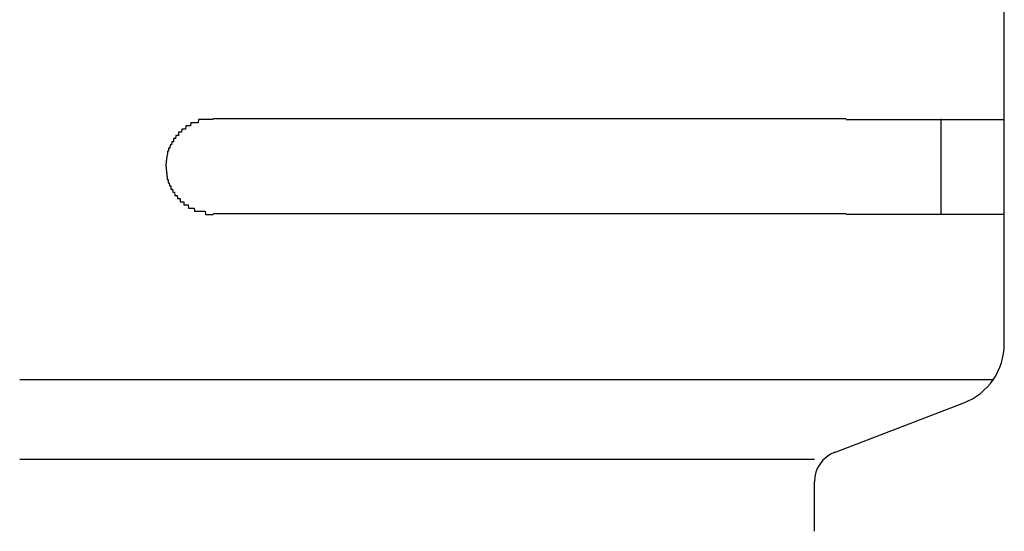
# Model space of a CAD drawing. Extents: x 543 to 20478, y 184 to 14052.
# Drawn here: x 5159 to 5190, y 12013 to 12029 of the extents above; entities that cross this region are included whole.
import ezdxf

# ---------------------------------------------------------------- set-up
doc = ezdxf.new("R2010")
doc.units = 0
doc.header["$LTSCALE"] = 50
doc.header["$MEASUREMENT"] = 0
doc.layers.add('鼻隠し前コーナー樹脂', color=4, linetype='CONTINUOUS')

msp = doc.modelspace()

# ---------------------------------------------------------------- linework, layer by layer
at = {"layer": '鼻隠し前コーナー樹脂', "linetype": 'Continuous'}
for p, q in [((5190.28, 12026.028), (5190.28, 12029.528)), ((5185.28, 12026.028), (5165.28, 12026.028)), ((5188.28, 12023.028), (5188.28, 12026.028)), ((5190.28, 12024.528), (5190.28, 12026.028)), ((5190.28, 12023.028), (5190.28, 12024.528)), ((5165.28, 12023.028), (5185.28, 12023.028)), ((5190.28, 12018.97), (5190.28, 12023.028)), ((5190.28, 12018.903), (5190.28, 12018.97)), ((5189.928, 12017.77), (5159.165, 12017.77)), ((5184.915, 12015.471), (5188.996, 12017.036)), ((5184.28, 12015.244), (5159.165, 12015.244)), ((5184.28, 12012.972), (5184.28, 12014.54))]:
    msp.add_line(p, q, dxfattribs=at)
at = {"layer": '鼻隠し前コーナー樹脂'}
for p, q in [((5164.57, 12025.9), (5164.56, 12025.8)), ((5164.58, 12025.9), (5164.57, 12025.9)), ((5164.59, 12025.9), (5164.58, 12025.9)), ((5164.6, 12025.9), (5164.59, 12025.9)), ((5164.61, 12025.9), (5164.6, 12025.9)), ((5164.62, 12025.9), (5164.61, 12025.9)), ((5164.63, 12025.9), (5164.62, 12025.9)), ((5164.64, 12025.9), (5164.63, 12025.9)), ((5164.65, 12025.9), (5164.64, 12025.9)), ((5164.66, 12025.9), (5164.65, 12025.9)), ((5164.67, 12025.9), (5164.66, 12025.9)), ((5164.68, 12025.9), (5164.67, 12025.9)), ((5164.69, 12025.9), (5164.68, 12025.9)), ((5164.7, 12025.9), (5164.69, 12025.9)), ((5164.71, 12025.9), (5164.7, 12025.9)), ((5164.72, 12025.9), (5164.71, 12025.9)), ((5164.73, 12025.9), (5164.72, 12025.9)), ((5164.74, 12025.9), (5164.73, 12025.9)), ((5164.75, 12025.9), (5164.74, 12025.9)), ((5164.76, 12025.9), (5164.75, 12025.9)), ((5164.77, 12025.9), (5164.76, 12025.9)), ((5164.78, 12025.9), (5164.77, 12025.9)), ((5164.79, 12025.9), (5164.78, 12025.9)), ((5164.8, 12025.9), (5164.79, 12025.9)), ((5164.81, 12026), (5164.8, 12025.9)), ((5164.82, 12026), (5164.81, 12026)), ((5164.83, 12026), (5164.82, 12026)), ((5164.84, 12026), (5164.83, 12026)), ((5164.85, 12026), (5164.84, 12026)), ((5164.86, 12026), (5164.85, 12026)), ((5164.87, 12026), (5164.86, 12026)), ((5164.88, 12026), (5164.87, 12026)), ((5164.89, 12026), (5164.88, 12026)), ((5164.9, 12026), (5164.89, 12026)), ((5164.91, 12026), (5164.9, 12026)), ((5164.92, 12026), (5164.91, 12026)), ((5164.93, 12026), (5164.92, 12026)), ((5164.94, 12026), (5164.93, 12026)), ((5164.95, 12026), (5164.94, 12026)), ((5164.96, 12026), (5164.95, 12026)), ((5164.97, 12026), (5164.96, 12026)), ((5164.98, 12026), (5164.97, 12026)), ((5164.99, 12026), (5164.98, 12026)), ((5165, 12026), (5164.99, 12026)), ((5165.01, 12026), (5165, 12026)), ((5165.02, 12026), (5165.01, 12026)), ((5165.03, 12026), (5165.02, 12026)), ((5165.04, 12026), (5165.03, 12026)), ((5165.05, 12026), (5165.04, 12026)), ((5165.06, 12026), (5165.05, 12026)), ((5165.07, 12026), (5165.06, 12026)), ((5165.08, 12026), (5165.07, 12026)), ((5165.09, 12026), (5165.08, 12026)), ((5165.1, 12026), (5165.09, 12026)), ((5165.11, 12026), (5165.1, 12026)), ((5165.12, 12026), (5165.11, 12026)), ((5165.13, 12026), (5165.12, 12026)), ((5165.14, 12026), (5165.13, 12026)), ((5165.15, 12026), (5165.14, 12026)), ((5165.16, 12026), (5165.15, 12026)), ((5165.17, 12026), (5165.16, 12026)), ((5165.18, 12026), (5165.17, 12026)), ((5165.19, 12026), (5165.18, 12026)), ((5165.2, 12026), (5165.19, 12026)), ((5165.21, 12026), (5165.2, 12026)), ((5165.22, 12026), (5165.21, 12026)), ((5165.23, 12026), (5165.22, 12026)), ((5165.24, 12026), (5165.23, 12026)), ((5165.25, 12026), (5165.24, 12026)), ((5165.26, 12026), (5165.25, 12026)), ((5165.27, 12026), (5165.26, 12026)), ((5165.28, 12026), (5165.27, 12026)), ((5185.28, 12026), (5185.3, 12026)), ((5185.3, 12026), (5185.32, 12026)), ((5185.32, 12026), (5185.34, 12026)), ((5185.34, 12026), (5185.36, 12026)), ((5185.36, 12026), (5185.38, 12026)), ((5185.38, 12026), (5185.4, 12026)), ((5185.4, 12026), (5185.42, 12026)), ((5185.42, 12026), (5185.44, 12026)), ((5185.44, 12026), (5185.46, 12026)), ((5185.46, 12026), (5185.49, 12026)), ((5185.49, 12026), (5185.51, 12026)), ((5185.51, 12026), (5185.53, 12026)), ((5185.53, 12026), (5185.55, 12026)), ((5185.55, 12026), (5185.57, 12026)), ((5185.57, 12026), (5185.59, 12026)), ((5185.59, 12026), (5185.61, 12026)), ((5185.61, 12026), (5185.63, 12026)), ((5185.63, 12026), (5185.65, 12026)), ((5185.65, 12026), (5185.67, 12026)), ((5185.67, 12026), (5185.69, 12026)), ((5185.69, 12026), (5185.71, 12026)), ((5185.71, 12026), (5185.73, 12026)), ((5185.73, 12026), (5185.75, 12026)), ((5185.75, 12026), (5185.77, 12026)), ((5185.77, 12026), (5185.79, 12026)), ((5185.79, 12026), (5185.81, 12026)), ((5185.81, 12026), (5185.83, 12026)), ((5185.83, 12026), (5185.85, 12026)), ((5185.85, 12026), (5185.87, 12026)), ((5185.87, 12026), (5185.89, 12026)), ((5185.89, 12026), (5185.92, 12026)), ((5185.92, 12026), (5185.94, 12026)), ((5185.94, 12026), (5185.96, 12026)), ((5185.96, 12026), (5185.98, 12026)), ((5185.98, 12026), (5186, 12026)), ((5186, 12026), (5186.02, 12026)), ((5186.02, 12026), (5186.04, 12026)), ((5186.04, 12026), (5186.06, 12026)), ((5186.06, 12026), (5186.08, 12026)), ((5186.08, 12026), (5186.1, 12026)), ((5186.1, 12026), (5186.12, 12026)), ((5186.12, 12026), (5186.14, 12026)), ((5186.14, 12026), (5186.16, 12026)), ((5186.16, 12026), (5186.18, 12026)), ((5186.18, 12026), (5186.2, 12026)), ((5186.2, 12026), (5186.22, 12026)), ((5186.22, 12026), (5186.24, 12026)), ((5186.24, 12026), (5186.26, 12026)), ((5186.26, 12026), (5186.28, 12026)), ((5186.28, 12026), (5186.3, 12026)), ((5186.3, 12026), (5186.32, 12026)), ((5186.32, 12026), (5186.34, 12026)), ((5186.34, 12026), (5186.36, 12026)), ((5186.36, 12026), (5186.38, 12026)), ((5186.38, 12026), (5186.4, 12026)), ((5186.4, 12026), (5186.42, 12026)), ((5186.42, 12026), (5186.44, 12026)), ((5186.44, 12026), (5186.46, 12026)), ((5186.46, 12026), (5186.48, 12026)), ((5186.48, 12026), (5186.5, 12026)), ((5186.5, 12026), (5186.52, 12026)), ((5186.52, 12026), (5186.54, 12026)), ((5186.54, 12026), (5186.56, 12026)), ((5186.56, 12026), (5186.58, 12026)), ((5186.58, 12026), (5186.6, 12026)), ((5186.6, 12026), (5186.62, 12026)), ((5186.62, 12026), (5186.64, 12026)), ((5186.64, 12026), (5186.66, 12026)), ((5186.66, 12026), (5186.68, 12026)), ((5186.68, 12026), (5186.7, 12026)), ((5186.7, 12026), (5186.72, 12026)), ((5186.72, 12026), (5186.74, 12026)), ((5186.74, 12026), (5186.76, 12026)), ((5186.76, 12026), (5186.78, 12026)), ((5186.78, 12026), (5186.8, 12026)), ((5186.8, 12026), (5186.82, 12026)), ((5186.82, 12026), (5186.84, 12026)), ((5186.84, 12026), (5186.85, 12026)), ((5186.85, 12026), (5186.87, 12026)), ((5186.87, 12026), (5186.89, 12026)), ((5186.89, 12026), (5186.91, 12026)), ((5186.91, 12026), (5186.93, 12026)), ((5186.93, 12026), (5186.95, 12026)), ((5186.95, 12026), (5186.97, 12026)), ((5186.97, 12026), (5186.99, 12026)), ((5186.99, 12026), (5187.01, 12026)), ((5187.01, 12026), (5187.03, 12026)), ((5187.03, 12026), (5187.05, 12026)), ((5187.05, 12026), (5187.07, 12026)), ((5187.07, 12026), (5187.09, 12026)), ((5187.09, 12026), (5187.11, 12026)), ((5187.11, 12026), (5187.12, 12026)), ((5187.12, 12026), (5187.14, 12026)), ((5187.14, 12026), (5187.16, 12026)), ((5187.16, 12026), (5187.18, 12026)), ((5187.18, 12026), (5187.2, 12026)), ((5187.2, 12026), (5187.22, 12026)), ((5187.22, 12026), (5187.24, 12026)), ((5187.24, 12026), (5187.26, 12026)), ((5187.26, 12026), (5187.28, 12026)), ((5187.28, 12026), (5187.3, 12026)), ((5187.3, 12026), (5187.31, 12026)), ((5187.31, 12026), (5187.33, 12026)), ((5187.33, 12026), (5187.35, 12026)), ((5187.35, 12026), (5187.37, 12026)), ((5187.37, 12026), (5187.39, 12026)), ((5187.39, 12026), (5187.41, 12026)), ((5187.41, 12026), (5187.43, 12026)), ((5187.43, 12026), (5187.44, 12026)), ((5187.44, 12026), (5187.46, 12026)), ((5187.46, 12026), (5187.48, 12026)), ((5187.48, 12026), (5187.5, 12026)), ((5187.5, 12026), (5187.52, 12026)), ((5187.52, 12026), (5187.54, 12026)), ((5187.54, 12026), (5187.55, 12026)), ((5187.55, 12026), (5187.57, 12026)), ((5187.57, 12026), (5187.59, 12026)), ((5187.59, 12026), (5187.61, 12026)), ((5187.61, 12026), (5187.63, 12026)), ((5187.63, 12026), (5187.65, 12026)), ((5187.65, 12026), (5187.66, 12026)), ((5187.66, 12026), (5187.68, 12026)), ((5187.68, 12026), (5187.7, 12026)), ((5187.7, 12026), (5187.72, 12026)), ((5187.72, 12026), (5187.74, 12026)), ((5187.74, 12026), (5187.75, 12026)), ((5187.75, 12026), (5187.77, 12026)), ((5187.77, 12026), (5187.79, 12026)), ((5187.79, 12026), (5187.81, 12026)), ((5187.81, 12026), (5187.82, 12026)), ((5187.82, 12026), (5187.84, 12026)), ((5187.84, 12026), (5187.86, 12026)), ((5187.86, 12026), (5187.88, 12026)), ((5187.88, 12026), (5187.89, 12026)), ((5187.89, 12026), (5187.91, 12026)), ((5187.91, 12026), (5187.93, 12026)), ((5187.93, 12026), (5187.95, 12026)), ((5187.95, 12026), (5187.96, 12026)), ((5187.96, 12026), (5187.98, 12026)), ((5187.98, 12026), (5188, 12026)), ((5188, 12026), (5188.02, 12026)), ((5188.02, 12026), (5188.03, 12026)), ((5188.03, 12026), (5188.05, 12026)), ((5188.05, 12026), (5188.07, 12026)), ((5188.07, 12026), (5188.08, 12026)), ((5188.08, 12026), (5188.1, 12026)), ((5188.1, 12026), (5188.12, 12026)), ((5188.12, 12026), (5188.14, 12026)), ((5188.14, 12026), (5188.15, 12026)), ((5188.15, 12026), (5188.17, 12026)), ((5188.17, 12026), (5188.19, 12026)), ((5188.19, 12026), (5188.2, 12026)), ((5188.2, 12026), (5188.22, 12026)), ((5188.22, 12026), (5188.24, 12026)), ((5188.24, 12026), (5188.25, 12026)), ((5188.25, 12026), (5188.27, 12026)), ((5188.27, 12026), (5188.28, 12026)), ((5188.28, 12026), (5188.3, 12026)), ((5188.3, 12026), (5188.32, 12026)), ((5188.32, 12026), (5188.33, 12026)), ((5188.33, 12026), (5188.35, 12026)), ((5188.35, 12026), (5188.37, 12026)), ((5188.37, 12026), (5188.38, 12026)), ((5188.38, 12026), (5188.4, 12026)), ((5188.4, 12026), (5188.41, 12026)), ((5188.41, 12026), (5188.43, 12026)), ((5188.43, 12026), (5188.45, 12026)), ((5188.45, 12026), (5188.46, 12026)), ((5188.46, 12026), (5188.48, 12026)), ((5188.48, 12026), (5188.49, 12026)), ((5188.49, 12026), (5188.51, 12026)), ((5188.51, 12026), (5188.52, 12026)), ((5188.52, 12026), (5188.54, 12026)), ((5188.54, 12026), (5188.56, 12026)), ((5188.56, 12026), (5188.57, 12026)), ((5188.57, 12026), (5188.59, 12026)), ((5188.59, 12026), (5188.6, 12026)), ((5188.6, 12026), (5188.62, 12026)), ((5188.62, 12026), (5188.63, 12026)), ((5188.63, 12026), (5188.65, 12026)), ((5188.65, 12026), (5188.66, 12026)), ((5188.66, 12026), (5188.68, 12026)), ((5188.68, 12026), (5188.69, 12026)), ((5188.69, 12026), (5188.71, 12026)), ((5188.71, 12026), (5188.72, 12026)), ((5188.72, 12026), (5188.74, 12026)), ((5188.74, 12026), (5188.75, 12026)), ((5188.75, 12026), (5188.77, 12026)), ((5188.77, 12026), (5188.78, 12026)), ((5188.78, 12026), (5188.8, 12026)), ((5188.8, 12026), (5188.81, 12026)), ((5188.81, 12026), (5188.83, 12026)), ((5188.83, 12026), (5188.84, 12026)), ((5188.84, 12026), (5188.85, 12026)), ((5188.85, 12026), (5188.87, 12026)), ((5188.87, 12026), (5188.88, 12026)), ((5188.88, 12026), (5188.9, 12026)), ((5188.9, 12026), (5188.91, 12026)), ((5188.91, 12026), (5188.93, 12026)), ((5188.93, 12026), (5188.94, 12026)), ((5188.94, 12026), (5188.95, 12026)), ((5188.95, 12026), (5188.97, 12026)), ((5188.97, 12026), (5188.98, 12026)), ((5188.98, 12026), (5188.99, 12026)), ((5188.99, 12026), (5189.01, 12026)), ((5189.01, 12026), (5189.02, 12026)), ((5189.02, 12026), (5189.04, 12026)), ((5189.04, 12026), (5189.05, 12026)), ((5189.05, 12026), (5189.06, 12026)), ((5189.06, 12026), (5189.08, 12026)), ((5189.08, 12026), (5189.09, 12026)), ((5189.09, 12026), (5189.1, 12026)), ((5189.1, 12026), (5189.12, 12026)), ((5189.12, 12026), (5189.13, 12026)), ((5189.13, 12026), (5189.14, 12026)), ((5189.14, 12026), (5189.15, 12026)), ((5189.15, 12026), (5189.17, 12026)), ((5189.17, 12026), (5189.18, 12026)), ((5189.18, 12026), (5189.19, 12026)), ((5189.19, 12026), (5189.21, 12026)), ((5189.21, 12026), (5189.22, 12026)), ((5189.22, 12026), (5189.23, 12026)), ((5189.23, 12026), (5189.24, 12026)), ((5189.24, 12026), (5189.26, 12026)), ((5189.26, 12026), (5189.27, 12026)), ((5189.27, 12026), (5189.28, 12026)), ((5189.28, 12026), (5189.29, 12026)), ((5189.29, 12026), (5189.31, 12026)), ((5189.31, 12026), (5189.32, 12026)), ((5189.32, 12026), (5189.33, 12026)), ((5189.33, 12026), (5189.34, 12026)), ((5189.34, 12026), (5189.35, 12026)), ((5189.35, 12026), (5189.37, 12026)), ((5189.37, 12026), (5189.38, 12026)), ((5189.38, 12026), (5189.39, 12026)), ((5189.39, 12026), (5189.4, 12026)), ((5189.4, 12026), (5189.41, 12026)), ((5189.41, 12026), (5189.42, 12026)), ((5189.42, 12026), (5189.44, 12026)), ((5189.44, 12026), (5189.45, 12026)), ((5189.45, 12026), (5189.46, 12026)), ((5189.46, 12026), (5189.47, 12026)), ((5189.47, 12026), (5189.48, 12026)), ((5189.48, 12026), (5189.49, 12026)), ((5189.49, 12026), (5189.5, 12026)), ((5189.5, 12026), (5189.51, 12026)), ((5189.51, 12026), (5189.52, 12026)), ((5189.52, 12026), (5189.53, 12026)), ((5189.53, 12026), (5189.55, 12026)), ((5189.55, 12026), (5189.56, 12026)), ((5189.56, 12026), (5189.57, 12026)), ((5189.57, 12026), (5189.58, 12026)), ((5189.58, 12026), (5189.59, 12026)), ((5189.59, 12026), (5189.6, 12026)), ((5189.6, 12026), (5189.61, 12026)), ((5189.61, 12026), (5189.62, 12026)), ((5189.62, 12026), (5189.63, 12026)), ((5189.63, 12026), (5189.64, 12026)), ((5189.64, 12026), (5189.65, 12026)), ((5189.65, 12026), (5189.66, 12026)), ((5189.66, 12026), (5189.67, 12026)), ((5189.67, 12026), (5189.68, 12026)), ((5189.68, 12026), (5189.69, 12026)), ((5189.69, 12026), (5189.7, 12026)), ((5189.7, 12026), (5189.71, 12026)), ((5189.71, 12026), (5189.72, 12026)), ((5189.72, 12026), (5189.73, 12026)), ((5189.73, 12026), (5189.74, 12026)), ((5189.74, 12026), (5189.75, 12026)), ((5189.75, 12026), (5189.76, 12026)), ((5189.76, 12026), (5189.77, 12026)), ((5189.77, 12026), (5189.78, 12026)), ((5189.78, 12026), (5189.79, 12026)), ((5189.79, 12026), (5189.8, 12026)), ((5189.8, 12026), (5189.81, 12026)), ((5189.81, 12026), (5189.82, 12026)), ((5189.82, 12026), (5189.83, 12026)), ((5189.83, 12026), (5189.84, 12026)), ((5189.84, 12026), (5189.85, 12026)), ((5189.85, 12026), (5189.86, 12026)), ((5189.86, 12026), (5189.87, 12026)), ((5189.87, 12026), (5189.88, 12026)), ((5189.88, 12026), (5189.89, 12026)), ((5189.89, 12026), (5189.9, 12026)), ((5189.9, 12026), (5189.91, 12026)), ((5189.91, 12026), (5189.92, 12026)), ((5189.92, 12026), (5189.93, 12026)), ((5189.93, 12026), (5189.94, 12026)), ((5189.94, 12026), (5189.95, 12026)), ((5189.95, 12026), (5189.96, 12026)), ((5189.96, 12026), (5189.97, 12026)), ((5189.97, 12026), (5189.98, 12026)), ((5189.98, 12026), (5189.99, 12026)), ((5189.99, 12026), (5190, 12026)), ((5190, 12026), (5190.01, 12026)), ((5190.01, 12026), (5190.02, 12026)), ((5190.02, 12026), (5190.03, 12026)), ((5190.03, 12026), (5190.04, 12026)), ((5190.04, 12026), (5190.05, 12026)), ((5190.05, 12026), (5190.06, 12026)), ((5190.06, 12026), (5190.07, 12026)), ((5190.07, 12026), (5190.08, 12026)), ((5190.08, 12026), (5190.09, 12026)), ((5190.09, 12026), (5190.1, 12026)), ((5190.1, 12026), (5190.11, 12026)), ((5190.11, 12026), (5190.12, 12026)), ((5190.12, 12026), (5190.13, 12026)), ((5190.13, 12026), (5190.14, 12026)), ((5190.14, 12026), (5190.15, 12026)), ((5190.15, 12026), (5190.16, 12026)), ((5190.16, 12026), (5190.17, 12026)), ((5190.17, 12026), (5190.18, 12026)), ((5190.18, 12026), (5190.19, 12026)), ((5190.19, 12026), (5190.2, 12026)), ((5190.2, 12026), (5190.21, 12026)), ((5190.21, 12026), (5190.22, 12026)), ((5190.22, 12026), (5190.23, 12026)), ((5190.23, 12026), (5190.24, 12026)), ((5190.24, 12026), (5190.25, 12026)), ((5190.25, 12026), (5190.26, 12026)), ((5190.26, 12026), (5190.27, 12026)), ((5190.27, 12026), (5190.28, 12026)), ((5164.19, 12025.6), (5164.18, 12025.6)), ((5164.18, 12025.6), (5164.18, 12025.5)), ((5164.2, 12025.6), (5164.19, 12025.6)), ((5164.21, 12025.6), (5164.2, 12025.6)), ((5164.22, 12025.6), (5164.21, 12025.6)), ((5164.23, 12025.6), (5164.22, 12025.6)), ((5164.24, 12025.6), (5164.23, 12025.6)), ((5164.25, 12025.6), (5164.24, 12025.6)), ((5164.26, 12025.6), (5164.25, 12025.6)), ((5164.27, 12025.6), (5164.26, 12025.6)), ((5164.28, 12025.6), (5164.27, 12025.6)), ((5164.29, 12025.7), (5164.28, 12025.6)), ((5164.3, 12025.7), (5164.29, 12025.7)), ((5164.31, 12025.7), (5164.3, 12025.7)), ((5164.32, 12025.7), (5164.31, 12025.7)), ((5164.33, 12025.7), (5164.32, 12025.7)), ((5164.34, 12025.7), (5164.33, 12025.7)), ((5164.35, 12025.7), (5164.34, 12025.7)), ((5164.36, 12025.7), (5164.35, 12025.7)), ((5164.37, 12025.7), (5164.36, 12025.7)), ((5164.38, 12025.7), (5164.37, 12025.7)), ((5164.39, 12025.7), (5164.38, 12025.7)), ((5164.4, 12025.7), (5164.39, 12025.7)), ((5164.41, 12025.8), (5164.4, 12025.7)), ((5164.42, 12025.8), (5164.41, 12025.8)), ((5164.43, 12025.8), (5164.42, 12025.8)), ((5164.44, 12025.8), (5164.43, 12025.8)), ((5164.45, 12025.8), (5164.44, 12025.8)), ((5164.46, 12025.8), (5164.45, 12025.8)), ((5164.47, 12025.8), (5164.46, 12025.8)), ((5164.48, 12025.8), (5164.47, 12025.8)), ((5164.49, 12025.8), (5164.48, 12025.8)), ((5164.5, 12025.8), (5164.49, 12025.8)), ((5164.51, 12025.8), (5164.5, 12025.8)), ((5164.52, 12025.8), (5164.51, 12025.8)), ((5164.53, 12025.8), (5164.52, 12025.8)), ((5164.54, 12025.8), (5164.53, 12025.8)), ((5164.55, 12025.8), (5164.54, 12025.8)), ((5164.56, 12025.8), (5164.55, 12025.8)), ((5163.97, 12025.3), (5163.96, 12025.2)), ((5163.98, 12025.3), (5163.97, 12025.3)), ((5163.99, 12025.3), (5163.98, 12025.3)), ((5164, 12025.3), (5163.99, 12025.3)), ((5164.01, 12025.3), (5164, 12025.3)), ((5164.02, 12025.3), (5164.01, 12025.3)), ((5164.03, 12025.4), (5164.02, 12025.3)), ((5164.04, 12025.4), (5164.03, 12025.4)), ((5164.05, 12025.4), (5164.04, 12025.4)), ((5164.06, 12025.4), (5164.05, 12025.4)), ((5164.07, 12025.4), (5164.06, 12025.4)), ((5164.08, 12025.4), (5164.07, 12025.4)), ((5164.09, 12025.4), (5164.08, 12025.4)), ((5164.1, 12025.5), (5164.09, 12025.4)), ((5164.11, 12025.5), (5164.1, 12025.5)), ((5164.12, 12025.5), (5164.11, 12025.5)), ((5164.13, 12025.5), (5164.12, 12025.5)), ((5164.14, 12025.5), (5164.13, 12025.5)), ((5164.15, 12025.5), (5164.14, 12025.5)), ((5164.16, 12025.5), (5164.15, 12025.5)), ((5164.17, 12025.5), (5164.16, 12025.5)), ((5164.18, 12025.5), (5164.17, 12025.5)), ((5163.85, 12025), (5163.84, 12025)), ((5163.84, 12025), (5163.84, 12024.9)), ((5163.86, 12025), (5163.85, 12025)), ((5163.87, 12025), (5163.86, 12025)), ((5163.88, 12025.1), (5163.87, 12025.1)), ((5163.87, 12025.1), (5163.87, 12025)), ((5163.89, 12025.1), (5163.88, 12025.1)), ((5163.9, 12025.1), (5163.89, 12025.1)), ((5163.91, 12025.1), (5163.9, 12025.1)), ((5163.92, 12025.2), (5163.91, 12025.1)), ((5163.93, 12025.2), (5163.92, 12025.2)), ((5163.94, 12025.2), (5163.93, 12025.2)), ((5163.95, 12025.2), (5163.94, 12025.2)), ((5163.96, 12025.2), (5163.95, 12025.2)), ((5163.8, 12024.7), (5163.79, 12024.7)), ((5163.79, 12024.7), (5163.79, 12024.6)), ((5163.81, 12024.8), (5163.8, 12024.8)), ((5163.8, 12024.8), (5163.8, 12024.7)), ((5163.82, 12024.9), (5163.81, 12024.8)), ((5163.83, 12024.9), (5163.82, 12024.9)), ((5163.84, 12024.9), (5163.83, 12024.9)), ((5163.79, 12024.6), (5163.78, 12024.6)), ((5163.78, 12024.6), (5163.78, 12024.5)), ((5163.78, 12024.5), (5163.79, 12024.5)), ((5163.79, 12024.5), (5163.79, 12024.4)), ((5163.79, 12024.4), (5163.8, 12024.4)), ((5163.8, 12024.4), (5163.8, 12024.3)), ((5163.8, 12024.3), (5163.81, 12024.3)), ((5163.81, 12024.3), (5163.81, 12024.2)), ((5163.81, 12024.2), (5163.82, 12024.2)), ((5163.82, 12024.2), (5163.83, 12024.2)), ((5163.83, 12024.2), (5163.83, 12024.1)), ((5163.83, 12024.1), (5163.84, 12024.1)), ((5163.84, 12024.1), (5163.85, 12024.1)), ((5163.85, 12024.1), (5163.86, 12024.1)), ((5163.86, 12024.1), (5163.86, 12024)), ((5163.86, 12024), (5163.87, 12024)), ((5163.87, 12024), (5163.88, 12024)), ((5163.88, 12024), (5163.89, 12024)), ((5163.89, 12024), (5163.9, 12023.9)), ((5163.9, 12023.9), (5163.91, 12023.9)), ((5163.91, 12023.9), (5163.92, 12023.9)), ((5163.92, 12023.9), (5163.93, 12023.9)), ((5163.93, 12023.9), (5163.94, 12023.9)), ((5163.94, 12023.9), (5163.94, 12023.8)), ((5163.94, 12023.8), (5163.95, 12023.8)), ((5163.95, 12023.8), (5163.96, 12023.8)), ((5163.96, 12023.8), (5163.97, 12023.8)), ((5163.97, 12023.8), (5163.98, 12023.8)), ((5163.98, 12023.8), (5163.99, 12023.8)), ((5163.99, 12023.8), (5164, 12023.7)), ((5164, 12023.7), (5164.01, 12023.7)), ((5164.01, 12023.7), (5164.02, 12023.7)), ((5164.02, 12023.7), (5164.03, 12023.7)), ((5164.03, 12023.7), (5164.04, 12023.7)), ((5164.04, 12023.7), (5164.05, 12023.7)), ((5164.05, 12023.7), (5164.06, 12023.7)), ((5164.06, 12023.7), (5164.07, 12023.6)), ((5164.07, 12023.6), (5164.08, 12023.6)), ((5164.08, 12023.6), (5164.09, 12023.6)), ((5164.09, 12023.6), (5164.1, 12023.6)), ((5164.1, 12023.6), (5164.11, 12023.6)), ((5164.11, 12023.6), (5164.12, 12023.6)), ((5164.12, 12023.6), (5164.13, 12023.6)), ((5164.13, 12023.6), (5164.14, 12023.6)), ((5164.14, 12023.6), (5164.15, 12023.5)), ((5164.15, 12023.5), (5164.16, 12023.5)), ((5164.16, 12023.5), (5164.17, 12023.5)), ((5164.17, 12023.5), (5164.18, 12023.5)), ((5164.18, 12023.5), (5164.19, 12023.5)), ((5164.19, 12023.5), (5164.2, 12023.5)), ((5164.2, 12023.5), (5164.21, 12023.5)), ((5164.21, 12023.5), (5164.22, 12023.5)), ((5164.22, 12023.5), (5164.23, 12023.5)), ((5164.23, 12023.5), (5164.24, 12023.5)), ((5164.24, 12023.5), (5164.24, 12023.4)), ((5164.24, 12023.4), (5164.25, 12023.4)), ((5164.25, 12023.4), (5164.26, 12023.4)), ((5164.26, 12023.4), (5164.27, 12023.4)), ((5164.27, 12023.4), (5164.28, 12023.4)), ((5164.28, 12023.4), (5164.29, 12023.4)), ((5164.29, 12023.4), (5164.3, 12023.4)), ((5164.3, 12023.4), (5164.31, 12023.4)), ((5164.31, 12023.4), (5164.32, 12023.4)), ((5164.32, 12023.4), (5164.33, 12023.4)), ((5164.33, 12023.4), (5164.34, 12023.4)), ((5164.34, 12023.4), (5164.35, 12023.4)), ((5164.35, 12023.4), (5164.35, 12023.3)), ((5164.35, 12023.3), (5164.36, 12023.3)), ((5164.36, 12023.3), (5164.37, 12023.3)), ((5164.37, 12023.3), (5164.38, 12023.3)), ((5164.38, 12023.3), (5164.39, 12023.3)), ((5164.39, 12023.3), (5164.4, 12023.3)), ((5164.4, 12023.3), (5164.41, 12023.3)), ((5164.41, 12023.3), (5164.42, 12023.3)), ((5164.42, 12023.3), (5164.43, 12023.3)), ((5164.43, 12023.3), (5164.44, 12023.3)), ((5164.44, 12023.3), (5164.45, 12023.3)), ((5164.45, 12023.3), (5164.46, 12023.3)), ((5164.46, 12023.3), (5164.47, 12023.3)), ((5164.47, 12023.3), (5164.48, 12023.3)), ((5164.48, 12023.3), (5164.49, 12023.3)), ((5164.49, 12023.3), (5164.5, 12023.2)), ((5164.5, 12023.2), (5164.51, 12023.2)), ((5164.51, 12023.2), (5164.52, 12023.2)), ((5164.52, 12023.2), (5164.53, 12023.2)), ((5164.53, 12023.2), (5164.54, 12023.2)), ((5164.54, 12023.2), (5164.55, 12023.2)), ((5164.55, 12023.2), (5164.56, 12023.2)), ((5164.56, 12023.2), (5164.57, 12023.2)), ((5164.57, 12023.2), (5164.58, 12023.2)), ((5164.58, 12023.2), (5164.59, 12023.2)), ((5164.59, 12023.2), (5164.6, 12023.2)), ((5164.6, 12023.2), (5164.61, 12023.2)), ((5164.61, 12023.2), (5164.62, 12023.2)), ((5164.62, 12023.2), (5164.63, 12023.2)), ((5164.63, 12023.2), (5164.64, 12023.2)), ((5164.64, 12023.2), (5164.65, 12023.2)), ((5164.65, 12023.2), (5164.66, 12023.2)), ((5164.66, 12023.2), (5164.67, 12023.2)), ((5164.67, 12023.2), (5164.68, 12023.2)), ((5164.68, 12023.2), (5164.69, 12023.1)), ((5164.69, 12023.1), (5164.7, 12023.1)), ((5164.7, 12023.1), (5164.71, 12023.1)), ((5164.71, 12023.1), (5164.72, 12023.1)), ((5164.72, 12023.1), (5164.73, 12023.1)), ((5164.73, 12023.1), (5164.74, 12023.1)), ((5164.74, 12023.1), (5164.75, 12023.1)), ((5164.75, 12023.1), (5164.76, 12023.1)), ((5164.76, 12023.1), (5164.77, 12023.1)), ((5164.77, 12023.1), (5164.78, 12023.1)), ((5164.78, 12023.1), (5164.79, 12023.1)), ((5164.79, 12023.1), (5164.8, 12023.1)), ((5164.8, 12023.1), (5164.81, 12023.1)), ((5164.81, 12023.1), (5164.82, 12023.1)), ((5164.82, 12023.1), (5164.83, 12023.1)), ((5164.83, 12023.1), (5164.84, 12023.1)), ((5164.84, 12023.1), (5164.85, 12023.1)), ((5164.85, 12023.1), (5164.86, 12023.1)), ((5164.86, 12023.1), (5164.87, 12023.1)), ((5164.87, 12023.1), (5164.88, 12023.1)), ((5164.88, 12023.1), (5164.89, 12023.1)), ((5164.89, 12023.1), (5164.9, 12023.1)), ((5164.9, 12023.1), (5164.91, 12023.1)), ((5164.91, 12023.1), (5164.92, 12023.1)), ((5164.92, 12023.1), (5164.93, 12023.1)), ((5164.93, 12023.1), (5164.94, 12023.1)), ((5164.94, 12023.1), (5164.95, 12023.1)), ((5164.95, 12023.1), (5164.96, 12023.1)), ((5164.96, 12023.1), (5164.97, 12023.1)), ((5164.97, 12023.1), (5164.98, 12023.1)), ((5164.98, 12023.1), (5164.99, 12023.1)), ((5164.99, 12023.1), (5165, 12023.1)), ((5165, 12023.1), (5165.01, 12023.1)), ((5165.01, 12023.1), (5165.02, 12023.1)), ((5165.02, 12023.1), (5165.03, 12023.1)), ((5165.03, 12023.1), (5165.04, 12023)), ((5165.04, 12023), (5165.05, 12023)), ((5165.05, 12023), (5165.06, 12023)), ((5165.06, 12023), (5165.07, 12023)), ((5165.07, 12023), (5165.08, 12023)), ((5165.08, 12023), (5165.09, 12023)), ((5165.09, 12023), (5165.1, 12023)), ((5165.1, 12023), (5165.11, 12023)), ((5165.11, 12023), (5165.12, 12023)), ((5165.12, 12023), (5165.13, 12023)), ((5165.13, 12023), (5165.14, 12023)), ((5165.14, 12023), (5165.15, 12023)), ((5165.15, 12023), (5165.16, 12023)), ((5165.16, 12023), (5165.17, 12023)), ((5165.17, 12023), (5165.18, 12023)), ((5165.18, 12023), (5165.19, 12023)), ((5165.19, 12023), (5165.2, 12023)), ((5165.2, 12023), (5165.21, 12023)), ((5165.21, 12023), (5165.22, 12023)), ((5165.22, 12023), (5165.23, 12023)), ((5165.23, 12023), (5165.24, 12023)), ((5165.24, 12023), (5165.25, 12023)), ((5165.25, 12023), (5165.26, 12023)), ((5165.26, 12023), (5165.27, 12023)), ((5165.27, 12023), (5165.28, 12023)), ((5185.3, 12023), (5185.28, 12023)), ((5185.32, 12023), (5185.3, 12023)), ((5185.34, 12023), (5185.32, 12023)), ((5185.36, 12023), (5185.34, 12023)), ((5185.38, 12023), (5185.36, 12023)), ((5185.4, 12023), (5185.38, 12023)), ((5185.42, 12023), (5185.4, 12023)), ((5185.44, 12023), (5185.42, 12023)), ((5185.47, 12023), (5185.44, 12023)), ((5185.49, 12023), (5185.47, 12023)), ((5185.51, 12023), (5185.49, 12023)), ((5185.53, 12023), (5185.51, 12023)), ((5185.55, 12023), (5185.53, 12023)), ((5185.57, 12023), (5185.55, 12023)), ((5185.59, 12023), (5185.57, 12023)), ((5185.61, 12023), (5185.59, 12023)), ((5185.63, 12023), (5185.61, 12023)), ((5185.65, 12023), (5185.63, 12023)), ((5185.67, 12023), (5185.65, 12023)), ((5185.69, 12023), (5185.67, 12023)), ((5185.71, 12023), (5185.69, 12023)), ((5185.73, 12023), (5185.71, 12023)), ((5185.75, 12023), (5185.73, 12023)), ((5185.77, 12023), (5185.75, 12023)), ((5185.79, 12023), (5185.77, 12023)), ((5185.81, 12023), (5185.79, 12023)), ((5185.83, 12023), (5185.81, 12023)), ((5185.85, 12023), (5185.83, 12023)), ((5185.88, 12023), (5185.85, 12023)), ((5185.9, 12023), (5185.88, 12023)), ((5185.92, 12023), (5185.9, 12023)), ((5185.94, 12023), (5185.92, 12023)), ((5185.96, 12023), (5185.94, 12023)), ((5185.98, 12023), (5185.96, 12023)), ((5186, 12023), (5185.98, 12023)), ((5186.02, 12023), (5186, 12023)), ((5186.04, 12023), (5186.02, 12023)), ((5186.06, 12023), (5186.04, 12023)), ((5186.08, 12023), (5186.06, 12023)), ((5186.1, 12023), (5186.08, 12023)), ((5186.12, 12023), (5186.1, 12023)), ((5186.14, 12023), (5186.12, 12023)), ((5186.16, 12023), (5186.14, 12023)), ((5186.18, 12023), (5186.16, 12023)), ((5186.2, 12023), (5186.18, 12023)), ((5186.22, 12023), (5186.2, 12023)), ((5186.24, 12023), (5186.22, 12023)), ((5186.26, 12023), (5186.24, 12023)), ((5186.28, 12023), (5186.26, 12023)), ((5186.3, 12023), (5186.28, 12023)), ((5186.32, 12023), (5186.3, 12023)), ((5186.34, 12023), (5186.32, 12023)), ((5186.36, 12023), (5186.34, 12023)), ((5186.38, 12023), (5186.36, 12023)), ((5186.4, 12023), (5186.38, 12023)), ((5186.42, 12023), (5186.4, 12023)), ((5186.44, 12023), (5186.42, 12023)), ((5186.46, 12023), (5186.44, 12023)), ((5186.48, 12023), (5186.46, 12023)), ((5186.5, 12023), (5186.48, 12023)), ((5186.52, 12023), (5186.5, 12023)), ((5186.54, 12023), (5186.52, 12023)), ((5186.56, 12023), (5186.54, 12023)), ((5186.58, 12023), (5186.56, 12023)), ((5186.6, 12023), (5186.58, 12023)), ((5186.62, 12023), (5186.6, 12023)), ((5186.64, 12023), (5186.62, 12023)), ((5186.66, 12023), (5186.64, 12023)), ((5186.68, 12023), (5186.66, 12023)), ((5186.7, 12023), (5186.68, 12023)), ((5186.72, 12023), (5186.7, 12023)), ((5186.74, 12023), (5186.72, 12023)), ((5186.76, 12023), (5186.74, 12023)), ((5186.78, 12023), (5186.76, 12023)), ((5186.8, 12023), (5186.78, 12023)), ((5186.82, 12023), (5186.8, 12023)), ((5186.84, 12023), (5186.82, 12023)), ((5186.86, 12023), (5186.84, 12023)), ((5186.88, 12023), (5186.86, 12023)), ((5186.9, 12023), (5186.88, 12023)), ((5186.91, 12023), (5186.9, 12023)), ((5186.93, 12023), (5186.91, 12023)), ((5186.95, 12023), (5186.93, 12023)), ((5186.97, 12023), (5186.95, 12023)), ((5186.99, 12023), (5186.97, 12023)), ((5187.01, 12023), (5186.99, 12023)), ((5187.03, 12023), (5187.01, 12023)), ((5187.05, 12023), (5187.03, 12023)), ((5187.07, 12023), (5187.05, 12023)), ((5187.09, 12023), (5187.07, 12023)), ((5187.11, 12023), (5187.09, 12023)), ((5187.13, 12023), (5187.11, 12023)), ((5187.15, 12023), (5187.13, 12023)), ((5187.16, 12023), (5187.15, 12023)), ((5187.18, 12023), (5187.16, 12023)), ((5187.2, 12023), (5187.18, 12023)), ((5187.22, 12023), (5187.2, 12023)), ((5187.24, 12023), (5187.22, 12023)), ((5187.26, 12023), (5187.24, 12023)), ((5187.28, 12023), (5187.26, 12023)), ((5187.3, 12023), (5187.28, 12023)), ((5187.32, 12023), (5187.3, 12023)), ((5187.33, 12023), (5187.32, 12023)), ((5187.35, 12023), (5187.33, 12023)), ((5187.37, 12023), (5187.35, 12023)), ((5187.39, 12023), (5187.37, 12023)), ((5187.41, 12023), (5187.39, 12023)), ((5187.43, 12023), (5187.41, 12023)), ((5187.45, 12023), (5187.43, 12023)), ((5187.46, 12023), (5187.45, 12023)), ((5187.48, 12023), (5187.46, 12023)), ((5187.5, 12023), (5187.48, 12023)), ((5187.52, 12023), (5187.5, 12023)), ((5187.54, 12023), (5187.52, 12023)), ((5187.56, 12023), (5187.54, 12023)), ((5187.57, 12023), (5187.56, 12023)), ((5187.59, 12023), (5187.57, 12023)), ((5187.61, 12023), (5187.59, 12023)), ((5187.63, 12023), (5187.61, 12023)), ((5187.65, 12023), (5187.63, 12023)), ((5187.67, 12023), (5187.65, 12023)), ((5187.68, 12023), (5187.67, 12023)), ((5187.7, 12023), (5187.68, 12023)), ((5187.72, 12023), (5187.7, 12023)), ((5187.74, 12023), (5187.72, 12023)), ((5187.76, 12023), (5187.74, 12023)), ((5187.77, 12023), (5187.76, 12023)), ((5187.79, 12023), (5187.77, 12023)), ((5187.81, 12023), (5187.79, 12023)), ((5187.83, 12023), (5187.81, 12023)), ((5187.84, 12023), (5187.83, 12023)), ((5187.86, 12023), (5187.84, 12023)), ((5187.88, 12023), (5187.86, 12023)), ((5187.9, 12023), (5187.88, 12023)), ((5187.91, 12023), (5187.9, 12023)), ((5187.93, 12023), (5187.91, 12023)), ((5187.95, 12023), (5187.93, 12023)), ((5187.97, 12023), (5187.95, 12023)), ((5187.98, 12023), (5187.97, 12023)), ((5188, 12023), (5187.98, 12023)), ((5188.02, 12023), (5188, 12023)), ((5188.03, 12023), (5188.02, 12023)), ((5188.05, 12023), (5188.03, 12023)), ((5188.07, 12023), (5188.05, 12023)), ((5188.09, 12023), (5188.07, 12023)), ((5188.1, 12023), (5188.09, 12023)), ((5188.12, 12023), (5188.1, 12023)), ((5188.14, 12023), (5188.12, 12023)), ((5188.15, 12023), (5188.14, 12023)), ((5188.17, 12023), (5188.15, 12023)), ((5188.19, 12023), (5188.17, 12023)), ((5188.2, 12023), (5188.19, 12023)), ((5188.22, 12023), (5188.2, 12023)), ((5188.24, 12023), (5188.22, 12023)), ((5188.25, 12023), (5188.24, 12023)), ((5188.27, 12023), (5188.25, 12023)), ((5188.29, 12023), (5188.27, 12023)), ((5188.3, 12023), (5188.29, 12023)), ((5188.32, 12023), (5188.3, 12023)), ((5188.34, 12023), (5188.32, 12023)), ((5188.35, 12023), (5188.34, 12023)), ((5188.37, 12023), (5188.35, 12023)), ((5188.38, 12023), (5188.37, 12023)), ((5188.4, 12023), (5188.38, 12023)), ((5188.42, 12023), (5188.4, 12023)), ((5188.43, 12023), (5188.42, 12023)), ((5188.45, 12023), (5188.43, 12023)), ((5188.46, 12023), (5188.45, 12023)), ((5188.48, 12023), (5188.46, 12023)), ((5188.49, 12023), (5188.48, 12023)), ((5188.51, 12023), (5188.49, 12023)), ((5188.53, 12023), (5188.51, 12023)), ((5188.54, 12023), (5188.53, 12023)), ((5188.56, 12023), (5188.54, 12023)), ((5188.57, 12023), (5188.56, 12023)), ((5188.59, 12023), (5188.57, 12023)), ((5188.6, 12023), (5188.59, 12023)), ((5188.62, 12023), (5188.6, 12023)), ((5188.63, 12023), (5188.62, 12023)), ((5188.65, 12023), (5188.63, 12023)), ((5188.66, 12023), (5188.65, 12023)), ((5188.68, 12023), (5188.66, 12023)), ((5188.69, 12023), (5188.68, 12023)), ((5188.71, 12023), (5188.69, 12023)), ((5188.72, 12023), (5188.71, 12023)), ((5188.74, 12023), (5188.72, 12023)), ((5188.75, 12023), (5188.74, 12023)), ((5188.77, 12023), (5188.75, 12023)), ((5188.78, 12023), (5188.77, 12023)), ((5188.8, 12023), (5188.78, 12023)), ((5188.81, 12023), (5188.8, 12023)), ((5188.83, 12023), (5188.81, 12023)), ((5188.84, 12023), (5188.83, 12023)), ((5188.86, 12023), (5188.84, 12023)), ((5188.87, 12023), (5188.86, 12023)), ((5188.88, 12023), (5188.87, 12023)), ((5188.9, 12023), (5188.88, 12023)), ((5188.91, 12023), (5188.9, 12023)), ((5188.93, 12023), (5188.91, 12023)), ((5188.94, 12023), (5188.93, 12023)), ((5188.95, 12023), (5188.94, 12023)), ((5188.97, 12023), (5188.95, 12023)), ((5188.98, 12023), (5188.97, 12023)), ((5189, 12023), (5188.98, 12023)), ((5189.01, 12023), (5189, 12023)), ((5189.02, 12023), (5189.01, 12023)), ((5189.04, 12023), (5189.02, 12023)), ((5189.05, 12023), (5189.04, 12023)), ((5189.06, 12023), (5189.05, 12023)), ((5189.08, 12023), (5189.06, 12023)), ((5189.09, 12023), (5189.08, 12023)), ((5189.1, 12023), (5189.09, 12023)), ((5189.12, 12023), (5189.1, 12023)), ((5189.13, 12023), (5189.12, 12023)), ((5189.14, 12023), (5189.13, 12023)), ((5189.16, 12023), (5189.14, 12023)), ((5189.17, 12023), (5189.16, 12023)), ((5189.18, 12023), (5189.17, 12023)), ((5189.19, 12023), (5189.18, 12023)), ((5189.21, 12023), (5189.19, 12023)), ((5189.22, 12023), (5189.21, 12023)), ((5189.23, 12023), (5189.22, 12023)), ((5189.25, 12023), (5189.23, 12023)), ((5189.26, 12023), (5189.25, 12023)), ((5189.27, 12023), (5189.26, 12023)), ((5189.28, 12023), (5189.27, 12023)), ((5189.29, 12023), (5189.28, 12023)), ((5189.31, 12023), (5189.29, 12023)), ((5189.32, 12023), (5189.31, 12023)), ((5189.33, 12023), (5189.32, 12023)), ((5189.34, 12023), (5189.33, 12023)), ((5189.35, 12023), (5189.34, 12023)), ((5189.37, 12023), (5189.35, 12023)), ((5189.38, 12023), (5189.37, 12023)), ((5189.39, 12023), (5189.38, 12023)), ((5189.4, 12023), (5189.39, 12023)), ((5189.41, 12023), (5189.4, 12023)), ((5189.42, 12023), (5189.41, 12023)), ((5189.44, 12023), (5189.42, 12023)), ((5189.45, 12023), (5189.44, 12023)), ((5189.46, 12023), (5189.45, 12023)), ((5189.47, 12023), (5189.46, 12023)), ((5189.48, 12023), (5189.47, 12023)), ((5189.49, 12023), (5189.48, 12023)), ((5189.5, 12023), (5189.49, 12023)), ((5189.51, 12023), (5189.5, 12023)), ((5189.52, 12023), (5189.51, 12023)), ((5189.54, 12023), (5189.52, 12023)), ((5189.55, 12023), (5189.54, 12023)), ((5189.56, 12023), (5189.55, 12023)), ((5189.57, 12023), (5189.56, 12023)), ((5189.58, 12023), (5189.57, 12023)), ((5189.59, 12023), (5189.58, 12023)), ((5189.6, 12023), (5189.59, 12023)), ((5189.61, 12023), (5189.6, 12023)), ((5189.62, 12023), (5189.61, 12023)), ((5189.63, 12023), (5189.62, 12023)), ((5189.64, 12023), (5189.63, 12023)), ((5189.65, 12023), (5189.64, 12023)), ((5189.66, 12023), (5189.65, 12023)), ((5189.67, 12023), (5189.66, 12023)), ((5189.68, 12023), (5189.67, 12023)), ((5189.69, 12023), (5189.68, 12023)), ((5189.7, 12023), (5189.69, 12023)), ((5189.71, 12023), (5189.7, 12023)), ((5189.72, 12023), (5189.71, 12023)), ((5189.73, 12023), (5189.72, 12023)), ((5189.74, 12023), (5189.73, 12023)), ((5189.75, 12023), (5189.74, 12023)), ((5189.76, 12023), (5189.75, 12023)), ((5189.77, 12023), (5189.76, 12023)), ((5189.78, 12023), (5189.77, 12023)), ((5189.79, 12023), (5189.78, 12023)), ((5189.8, 12023), (5189.79, 12023)), ((5189.81, 12023), (5189.8, 12023)), ((5189.82, 12023), (5189.81, 12023)), ((5189.83, 12023), (5189.82, 12023)), ((5189.84, 12023), (5189.83, 12023)), ((5189.85, 12023), (5189.84, 12023)), ((5189.86, 12023), (5189.85, 12023)), ((5189.87, 12023), (5189.86, 12023)), ((5189.88, 12023), (5189.87, 12023)), ((5189.89, 12023), (5189.88, 12023)), ((5189.9, 12023), (5189.89, 12023)), ((5189.91, 12023), (5189.9, 12023)), ((5189.92, 12023), (5189.91, 12023)), ((5189.93, 12023), (5189.92, 12023)), ((5189.94, 12023), (5189.93, 12023)), ((5189.95, 12023), (5189.94, 12023)), ((5189.96, 12023), (5189.95, 12023)), ((5189.97, 12023), (5189.96, 12023)), ((5189.98, 12023), (5189.97, 12023)), ((5189.99, 12023), (5189.98, 12023)), ((5190, 12023), (5189.99, 12023)), ((5190.01, 12023), (5190, 12023)), ((5190.02, 12023), (5190.01, 12023)), ((5190.03, 12023), (5190.02, 12023)), ((5190.04, 12023), (5190.03, 12023)), ((5190.05, 12023), (5190.04, 12023)), ((5190.06, 12023), (5190.05, 12023)), ((5190.07, 12023), (5190.06, 12023)), ((5190.08, 12023), (5190.07, 12023)), ((5190.09, 12023), (5190.08, 12023)), ((5190.1, 12023), (5190.09, 12023)), ((5190.11, 12023), (5190.1, 12023)), ((5190.12, 12023), (5190.11, 12023)), ((5190.13, 12023), (5190.12, 12023)), ((5190.14, 12023), (5190.13, 12023)), ((5190.15, 12023), (5190.14, 12023)), ((5190.16, 12023), (5190.15, 12023)), ((5190.17, 12023), (5190.16, 12023)), ((5190.18, 12023), (5190.17, 12023)), ((5190.19, 12023), (5190.18, 12023)), ((5190.2, 12023), (5190.19, 12023)), ((5190.21, 12023), (5190.2, 12023)), ((5190.22, 12023), (5190.21, 12023)), ((5190.23, 12023), (5190.22, 12023)), ((5190.24, 12023), (5190.23, 12023)), ((5190.25, 12023), (5190.24, 12023)), ((5190.26, 12023), (5190.25, 12023)), ((5190.27, 12023), (5190.26, 12023)), ((5190.28, 12023), (5190.27, 12023))]:
    msp.add_line(p, q, dxfattribs=at)
at = {"layer": '鼻隠し前コーナー樹脂', "linetype": 'Continuous'}
for centre, radius, start, end in [((5188.28, 12018.903), 2, 290.9735, 0), ((5185.28, 12014.54), 1, 110.9735, 180)]:
    msp.add_arc(centre, radius, start, end, dxfattribs=at)

doc.saveas('drawing.dxf')
